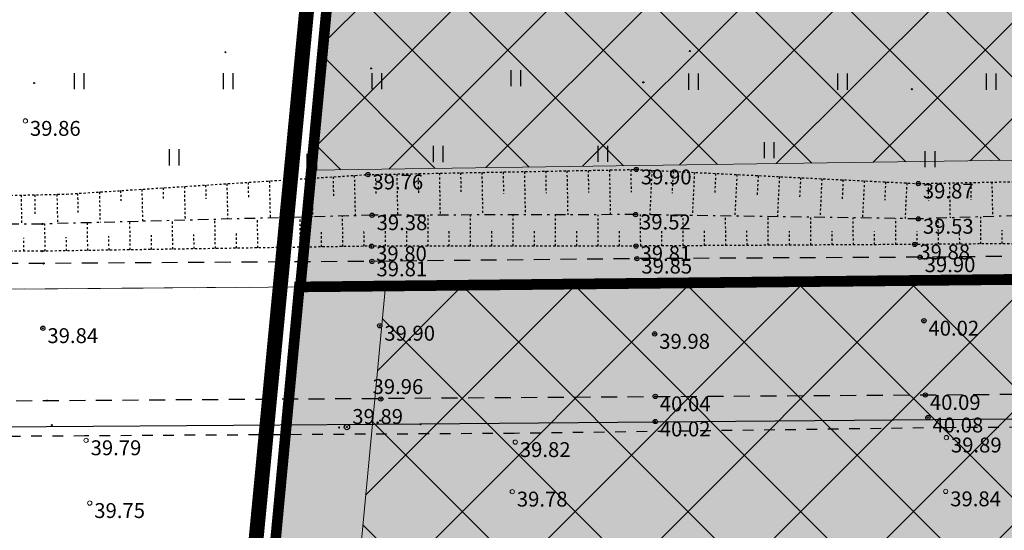
# Model space of a CAD drawing. Units: metres. Extents: x 543235 to 563717, y 6566032 to 6588992.
# Drawn here: x 549396 to 549442, y 6586100 to 6586124 of the extents above; entities that cross this region are included whole.
import ezdxf
from ezdxf.enums import TextEntityAlignment as Align

# ---------------------------------------------------------------- set-up
doc = ezdxf.new("R2010")
doc.units = ezdxf.units.M
doc.header["$MEASUREMENT"] = 0
for name, pattern in [('ASFBET', [2.5, 1.5, -1]), ('KATASTRIPIIR', [7, 4, -1, 1, -1]), ('KRAAVIPERV', [0.02001, 0.01, -1e-05, 0.01]), ('KRAAVIPOHI', [3.1, 1, -0.5, 0.1, -0.5, 1]), ('KRUUSKILL', [2, 1, -1]), ('NOLVAKRIIPS', [0.02001, 0.01, -1e-05, 0.01])]:
    doc.linetypes.add(name, pattern=pattern)
doc.layers.get('0').update_dxf_attribs({"color": 250})
for name, color, linetype in [('AED', 7, 'Continuous'), ('HALJASTUS', 252, 'Continuous'), ('KORGUS-EH2000', 7, 'Continuous'), ('MOOTMPUNKT', 7, 'Continuous'), ('PIIR', 253, 'Continuous'), ('TEE', 7, 'Continuous'), ('VEEKOGU', 5, 'Continuous')]:
    doc.layers.add(name, color=color, linetype=linetype)
for name, color, linetype, lineweight in [('Aed_kinnine ala', 170, 'Continuous', 30), ('Hoonestusala2', 250, 'Continuous', 9), ('Planeeringuala', 10, 'Continuous', 30), ('Teed', 252, 'Continuous', 30)]:
    doc.layers.add(name, color=color, linetype=linetype, lineweight=lineweight)
doc.layers.add('Muruala', color=7, linetype='Continuous', lineweight=30, true_color=0x7ca500, transparency=0.7)
doc.layers.add('Plan_krunt', color=7, linetype='Continuous', lineweight=9, true_color=0xf8200d)
doc.styles.add('ITALIC', font='italic.shx')
doc.linetypes.add('VO_AED', pattern='A,2.5,[135,mkm,S=0.6,R=0,X=0,Y=0],5,[135,mkm,S=0.6,R=180,X=0,Y=0],2.5', length=10)

# ---------------------------------------------------------------- blocks, each defined once
blk = doc.blocks.new('HEIN')
at = {"color": 0, "linetype": 'Continuous'}
for p, q in [((-0.4550559781346237, 0.7611157096907846), (-0.4550559781346237, -0.7611157096907846)), ((0.4550559781346237, 0.7611157096907846), (0.4550559781346237, -0.7611157096907846))]:
    blk.add_line(p, q, dxfattribs=at)
blk = doc.blocks.new('RING02')
at = {"color": 0, "linetype": 'Continuous', "lineweight": -3}
blk.add_circle((0, 0), 0.25, dxfattribs=at)

msp = doc.modelspace()

# ---------------------------------------------------------------- hatches: boundary and pattern name
at = {"layer": 'Hoonestusala2'}
h = msp.add_hatch(dxfattribs=at)
h.set_pattern_fill('ANSI37', color=256)
h.set_pattern_definition([(45, (0, 0), (-2.245064030267288, 2.245064030267288), []), (135, (0, 0), (-2.245064030267288, -2.245064030267288), [])])
h.paths.add_polyline_path([(549819.8007991179, 6586239.718333447), (549421.0196556314, 6586235.731685631), (549409.5697538436, 6586116.440115131), (549797.4903189212, 6586121.952722563), (549814.7131006361, 6586130.193911299), (549823.7575015135, 6586146.55008624)])
h = msp.add_hatch(dxfattribs=at)
h.set_pattern_fill('ANSI37', color=256, scale=30)
h.set_pattern_definition([(45, (0, 0), (-2.651650429449553, 2.651650429449553), []), (135, (0, 0), (-2.651650429449553, -2.651650429449553), [])])
h.paths.add_polyline_path([(549484.3416413568, 6586111.746716674), (549413.0514954594, 6586110.992482443), (549407.1603990941, 6586048.581856841), (549447.6979565687, 6586015.017395723), (549590.907201898, 6586017.73090263), (549582.3412468832, 6586024.917659901), (549532.1825067623, 6586067.395024897), (549525.0803937911, 6586073.108399463), (549524.7344004671, 6586075.011362741), (549524.1625894553, 6586077.009376801), (549524.7850601343, 6586078.831518244), (549522.7975077484, 6586080.472082391), (549513.4741040822, 6586088.023499974), (549504.1658844202, 6586095.62940004)])
at = {"layer": 'Muruala'}
h = msp.add_hatch(color=256, dxfattribs=at)
h.dxf.hatch_style = 1
h.paths.add_polyline_path([(549849.3900000006, 6586307.84), (549974.5, 6586317.68), (550029.6441999972, 6586355.599399999), (550070.8391503358, 6586381.424462534), (550070.450000003, 6586400.699999999), (550159.3999999985, 6586464.350000001), (550067.3800000027, 6586525.649999999), (549952.5799999982, 6586633.559999999), (549852.3100000024, 6586563.379999999), (549879.7162730932, 6586541.77323894), (549867.7199999988, 6586517.27), (549836.7400000021, 6586531.36), (549837.3800000027, 6586514.530000001), (549627.299999997, 6586616.510000002), (549573.6799999997, 6586602.75), (549573.9699999988, 6586549.420000003), (549662.2700000033, 6586513.260000002), (549660.950000003, 6586412.039999999), (549601.8299999982, 6586397.399999999), (549557.799999997, 6586322.710000001), (549429.4600000009, 6586321.73), (549421.8786000013, 6586244.483100001), (549407.7802758273, 6586097.541545424), (549433.0016645483, 6586097.835934128), (549483.5541554801, 6586097.889736578), (549607.9671503908, 6586097.77916494), (549723.549961621, 6586099.531669571), (549749.2207673604, 6586099.587944604), (549783.7434024725, 6586099.87239077), (549831.8853246438, 6586100.090572249), (549832.084527989, 6586047.635442145), (549861.700000003, 6586048.890000001), (549852.2431999967, 6586247.770300001)])
at = {"layer": 'Teed'}
h = msp.add_hatch(color=256, dxfattribs=at)
h.dxf.hatch_style = 1
h.paths.add_polyline_path([(549855.395, 6586505.746), (549857.623, 6586506.274), (549859.606, 6586506.669), (549862.821, 6586507.415), (549865.467, 6586508.158), (549868.006, 6586509.014), (549870.482, 6586509.98), (549872.909, 6586511.087), (549874.437, 6586511.844), (549876.55, 6586512.969), (549878.383, 6586514.127), (549880.657, 6586515.677), (549887.731, 6586520.965), (549895.342, 6586526.676), (549903.441, 6586532.743), (549911.656, 6586538.865), (549911.743, 6586538.777), (549918.734, 6586543.943), (549925.655, 6586549.054), (549926.246, 6586549.732), (549933.941, 6586555.593), (549942.107, 6586561.748), (549948.357, 6586566.537), (549959.33, 6586574.77), (549966.032, 6586577.923), (549970.334, 6586578.859), (549975.512, 6586579.068), (549979.171, 6586578.564), (549982.595, 6586577.618), (549985.83, 6586576.208), (549990.395, 6586573.427), (550000.54, 6586564.016), (550011.761, 6586553.376), (550024.072, 6586541.681), (550037.011, 6586529.595), (550037.807, 6586528.819), (550038.0217723914, 6586527.705251742), (550038.0163570857, 6586527.708671574), (550037.954, 6586525.64), (550037.239, 6586524.418), (550036.366, 6586523.293), (550040.612, 6586519.588), (550041.685, 6586518.665), (550045.731, 6586515.6), (550046.245, 6586516.313), (550047.198, 6586517.31), (550048.842, 6586517.986), (550050.072, 6586517.779), (550050.807, 6586517.713), (550051.524, 6586517.209), (550056.925, 6586512.953), (550069.266, 6586503.595), (550081.652, 6586494.948), (550096.439, 6586484.791), (550108.494, 6586476.448), (550115.756, 6586470.376), (550118.479, 6586467.211), (550120.371, 6586463.94), (550121.742, 6586460.855), (550122.726, 6586456.896), (550122.8167213668, 6586455.421175656), (550122.952, 6586453.222), (550122.812, 6586449.53), (550122.218, 6586446.016), (550121.038, 6586442.422), (550120.42, 6586441.014), (550118.987, 6586438.472), (550117.747, 6586436.44), (550117.1894308303, 6586435.73761253), (550128.5447288025, 6586443.988592523), (550128.712, 6586444.507), (550129.483, 6586448.959), (550129.673, 6586453.156), (550129.252, 6586457.7), (550128.842, 6586459.704), (550128.069, 6586462.505), (550127.086, 6586465.145), (550126.498, 6586466.574), (550124.786, 6586469.064), (550124.377, 6586468.853), (550120.808, 6586472.234), (550116.943, 6586475.446), (550113.034, 6586478.424), (550111.007, 6586479.851), (550102.687, 6586485.341), (550093.298, 6586491.624), (550084.033, 6586497.788), (550075.764, 6586503.311), (550071.558, 6586506.209), (550067.529, 6586509.082), (550063.507, 6586512.089), (550059.653, 6586515.114), (550055.628, 6586518.33), (550051.789, 6586521.537), (550048.02, 6586524.853), (550044.225, 6586528.249), (550036.298, 6586535.697), (550028.588, 6586542.901), (550020.661, 6586550.397), (550012.666, 6586557.889), (550004.796, 6586565.309), (549998.962, 6586570.779), (549995.307, 6586574.037), (549991.386, 6586576.993), (549987.156, 6586579.546), (549982.722, 6586581.687), (549978.213, 6586583.504), (549973.487, 6586584.897), (549971.239, 6586585.432), (549971.262, 6586585.61), (549966.508, 6586584.79), (549962.08, 6586583.473), (549958.037, 6586581.622), (549954.289, 6586579.157), (549951.4131479046, 6586577.039108923), (549944.379, 6586571.755), (549938.117, 6586567.05), (549930.109, 6586561.022), (549922.375, 6586555.131), (549914.71, 6586549.426), (549907.383, 6586543.966), (549899.453, 6586537.933), (549891.345, 6586531.934), (549883.805, 6586526.287), (549877.01, 6586521.135), (549874.945, 6586519.75), (549872.793, 6586518.45), (549870.608, 6586517.289), (549868.284, 6586516.189), (549866.119, 6586515.381), (549864.007, 6586514.745), (549861.904, 6586514.135), (549859.396, 6586513.46), (549857.055, 6586512.929), (549854.701, 6586512.538), (549852.238, 6586512.284), (549849.767, 6586512.203), (549845.827, 6586512.373), (549842.188, 6586512.669), (549840.544, 6586512.942), (549836.546, 6586514.009), (549834.522, 6586514.654), (549830.335, 6586516.344), (549826.266, 6586518.295), (549824.543, 6586519.165), (549822.229, 6586520.311), (549809.159, 6586526.684), (549796.001, 6586533.054), (549782.783, 6586539.499), (549769.856, 6586545.733), (549756.789, 6586552.053), (549743.55, 6586558.444), (549730.329, 6586564.917), (549717.156, 6586571.252), (549704.055, 6586577.618), (549691.037, 6586583.954), (549678.047, 6586590.292), (549664.656, 6586596.784), (549649.8, 6586603.958), (549636.875, 6586610.211), (549628.702, 6586614.231), (549626.48, 6586615.578), (549626.007, 6586615.917), (549623.7472295371, 6586617.485046323), (549616.4181114341, 6586615.272481048), (549617.815, 6586613.977), (549620.18, 6586611.893), (549625.309, 6586608.553), (549628.814, 6586606.784), (549629.574, 6586606.421), (549633.719, 6586604.459), (549646.663, 6586598.265), (549661.567, 6586590.967), (549674.987, 6586584.426), (549688.022, 6586578.093), (549701.067, 6586571.77), (549714.262, 6586565.326), (549727.298, 6586558.979), (549740.572, 6586552.576), (549753.919, 6586546.138), (549763.247, 6586541.154), (549779.83, 6586533.581), (549793.032, 6586527.14), (549806.273, 6586520.698), (549810.522, 6586518.216), (549819.079, 6586514.341), (549822.968, 6586512.03), (549826.736, 6586508.997), (549829.824, 6586505.321), (549830.083, 6586504.904), (549832.111, 6586501.007), (549833.594, 6586496.623), (549834.242, 6586492.251), (549834.476, 6586487.907), (549834.728, 6586483.048), (549835.548, 6586468.716), (549835.756, 6586465.206), (549836.167, 6586458.477), (549836.266, 6586454.453), (549837.155, 6586439.564), (549836.852, 6586429.804), (549835.71, 6586422.202), (549833.15, 6586413.614), (549830.163, 6586405.705), (549827.505, 6586399.285), (549826.954, 6586397.682), (549825.595, 6586393.382), (549824.513, 6586388.692), (549823.755, 6586384.379), (549823.254, 6586379.781), (549822.905, 6586375.011), (549822.846, 6586370.322), (549823.01, 6586365.438), (549823.588, 6586350.92), (549824.129, 6586336.792), (549824.175, 6586335.244), (549824.644, 6586321.234), (549825.186, 6586306.715), (549825.7, 6586292.605), (549826.177, 6586278.751), (549826.691, 6586264.688), (549827.246, 6586250.942), (549827.3739791202, 6586247.580344548), (549828.9108727627, 6586208.948361461), (549830.2408702929, 6586175.809204524), (549830.8452105968, 6586148.525907066), (549828.8263341495, 6586140.039000888), (549825.0720989282, 6586131.98727385), (549820.600251988, 6586126.169872154), (549813.8934989857, 6586120.689506051), (549807.5872655675, 6586117.353386251), (549800.0889692042, 6586115.473442802), (549753.1664551141, 6586114.519548388), (549637.2487621303, 6586113.602020343), (549609.2313828558, 6586113.579652743), (549519.6743450445, 6586113.010390912), (549513.4546361733, 6586113.945598838), (549507.9053542468, 6586116.081171991), (549472.7196579108, 6586115.735615409), (549472.4856540895, 6586112.654820993), (549409.2311478901, 6586112.221706711), (549408.5081354718, 6586104.660766454), (549609.1869560434, 6586106.274425305), (549637.1900916069, 6586106.369982123), (549753.2386910763, 6586107.381697542), (549799.5605953583, 6586107.815811558), (549827.5406696757, 6586108.044508846), (549830.1832171774, 6586108.598981848), (549834.2525097176, 6586110.764378467), (549835.7060464979, 6586112.797699738), (549838.0579544707, 6586116.811542574), (549838.9919349405, 6586121.739565925), (549838.494761604, 6586134.846522523), (549837.0856516361, 6586174.192650966), (549835.5232355101, 6586209.127143452), (549833.9388286511, 6586247.630488015), (549833.872, 6586250.924), (549833.341, 6586264.789), (549832.845, 6586278.707), (549833.624, 6586292.941), (549834.085, 6586295.159), (549834.553, 6586299.359), (549836.186, 6586304.377), (549838.112, 6586308.748), (549839.199, 6586310.256), (549841.689, 6586312.585), (549843.719, 6586314.088), (549848.054, 6586316.449), (549850.065, 6586317.126), (549858.208, 6586319.553), (549868.142, 6586320.327), (549878.202, 6586321.102), (549888.297, 6586321.898), (549898.299, 6586322.665), (549908.895, 6586323.48), (549919.071, 6586324.325), (549929.473, 6586325.166), (549939.942, 6586326.005), (549950.1, 6586326.756), (549958.886, 6586327.388), (549961.415, 6586327.636), (549964.218, 6586328.061), (549966.666, 6586328.508), (549968.816, 6586329.15), (549970.908, 6586329.922), (549972.974, 6586330.871), (549974.759, 6586331.818), (549976.524, 6586332.895), (549978.368, 6586334.174), (549980.579, 6586335.8), (549988.005, 6586341.288), (549995.503, 6586346.735), (550003.349, 6586352.51), (550011.388, 6586358.372), (550019.577, 6586364.374), (550027.604, 6586370.283), (550035.642, 6586376.2), (550043.531, 6586381.977), (550051.398, 6586387.705), (550058.978, 6586393.315), (550066.935, 6586399.127), (550070.4307418577, 6586401.709127306), (550070.4333000034, 6586401.763700001), (550105.3795487463, 6586427.156322894), (550102.553, 6586425.914), (550097.53, 6586423.93), (550093.862, 6586422.489), (550089.468, 6586420.668), (550085.446, 6586418.881), (550081.736, 6586417.119), (550078.286, 6586415.258), (550075.183, 6586413.37), (550072.749, 6586411.626), (550069.753, 6586409.412), (550063.15, 6586404.55), (550055.328, 6586398.804), (550047.521, 6586393.033), (550039.787, 6586387.369), (550031.91, 6586381.591), (550023.959, 6586375.8), (550015.722, 6586369.754), (550007.762, 6586363.864), (549999.437, 6586357.847), (549991.908, 6586352.245), (549984.062, 6586346.478), (549977.039, 6586341.333), (549971.876, 6586337.804), (549970.266, 6586336.863), (549968.439, 6586336.08), (549966.541, 6586335.356), (549964.579, 6586334.851), (549962.623, 6586334.532), (549960.484, 6586334.195), (549957.673, 6586333.927), (549949.854, 6586333.293), (549939.606, 6586332.5), (549929.112, 6586331.71), (549919.039, 6586330.893), (549908.631, 6586330.076), (549898.337, 6586329.29), (549887.945, 6586328.505), (549878.127, 6586327.745), (549867.87, 6586326.874), (549858.002, 6586326.156), (549851.12, 6586325.634), (549843.527, 6586325.379), (549841.383, 6586325.746), (549839.367, 6586326.432), (549837.799, 6586327.313), (549835.822, 6586328.764), (549834.193, 6586330.36), (549832.244, 6586333.145), (549831.1, 6586336.164), (549830.761, 6586338.286), (549830.533, 6586341.679), (549830.042, 6586354.11), (549829.438, 6586373.485), (549829.944, 6586380.889), (549831.071, 6586387.508), (549832.814, 6586394.214), (549833.764, 6586396.934), (549836.206, 6586403.057), (549839.452, 6586411.532), (549841.925, 6586420.24), (549843.38, 6586429.59), (549843.669, 6586439.155), (549843.622, 6586440.198), (549842.854, 6586454.432), (549842.089, 6586468.822), (549841.9373799424, 6586471.839197493), (549841.361, 6586483.309), (549841.444, 6586487.702), (549842.229, 6586492.822), (549843.637, 6586496.586), (549846.406, 6586500.116), (549847.187, 6586500.966), (549848.313, 6586502.032), (549850.303, 6586503.53), (549851.9, 6586504.506), (549853.495, 6586505.189)])
h = msp.add_hatch(color=256, dxfattribs=at)
h.dxf.hatch_style = 1
h.paths.add_polyline_path([(549843.2299870081, 6586247.701455506), (549841.254, 6586292.994333333), (549841.712, 6586299.196), (549843.525, 6586303.52), (549847.226, 6586307.35), (549849.533, 6586308.332), (549851.168, 6586309.524), (549853.687, 6586309.797), (549957.416, 6586317.843), (549962.747, 6586318.324), (549970.272, 6586319.946), (549976.668, 6586322.311), (549983.616, 6586326.112), (549999.619, 6586338.142), (550015.337, 6586350.541), (550030.341, 6586361.435), (550045.991, 6586372.982), (550061.961, 6586384.842), (550069.9057692888, 6586390.509933887), (550070.3392089199, 6586399.756463232), (550070.330908895, 6586399.76999824), (550068.966, 6586398.933), (550057.539, 6586390.575), (550045.77, 6586381.943), (550034.162, 6586373.455), (550022.451, 6586364.877), (550014.924, 6586359.359), (550003.686, 6586351.14), (549992.072, 6586342.603), (549980.53, 6586334.163), (549976.552, 6586331.441), (549971.719, 6586328.944), (549967.559, 6586327.492), (549962.658, 6586326.55), (549957.508, 6586326.035), (549943.169, 6586324.927), (549929.323, 6586323.818), (549915.079, 6586322.71), (549900.554, 6586321.554), (549886.304, 6586320.401), (549872.305, 6586319.314), (549857.813, 6586318.149), (549850.1325247089, 6586317.146125564), (549850.065, 6586317.126), (549848.054, 6586316.449), (549843.719, 6586314.088), (549841.689, 6586312.585), (549839.199, 6586310.256), (549838.112, 6586308.748), (549836.186, 6586304.377), (549834.553, 6586299.359), (549834.085, 6586295.159), (549833.624, 6586292.941), (549833.665, 6586291.743), (549834.092, 6586279.138), (549834.651, 6586264.605), (549835.173, 6586250.689), (549835.2942015703, 6586247.64084059), (549840.1263447702, 6586121.76923723), (549839.1523462557, 6586116.417903262), (549836.7787335806, 6586111.918059667), (549834.9436688307, 6586110.066418078), (549830.3175150227, 6586107.785835932), (549827.713289886, 6586107.291618504), (549510.272, 6586104.970865975), (549408.3930256639, 6586104.012264456), (549407.8272248385, 6586097.540107821), (549450, 6586097.999822441), (549509.951361572, 6586097.647531433), (549512.5827175867, 6586096.635207373), (549513.2202932159, 6586093.767437709), (549558.8720648151, 6586094.114820219), (549558.9273439788, 6586095.54299903), (549559.7450008097, 6586096.526564749), (549658.0394929559, 6586098.816580848), (549832.7640419321, 6586100.280060904), (549838.306202003, 6586097.132620172), (549841.0671079593, 6586094.498873416), (549842.3277830848, 6586091.337567916), (549841.9481832172, 6586084.517902915), (549841.4106089231, 6586047.924705811), (549849.3738943419, 6586048.30356948), (549848.8441740925, 6586085.213580895), (549848.9547324197, 6586089.217228976), (549849.3325298936, 6586090.387343515), (549851.778039395, 6586090.588804067), (549850.0213150549, 6586122.088470039)])
h.paths.add_polyline_path([(550093.816, 6586413.294), (550093.464, 6586413.266), (550092.171, 6586412.713), (550091.995, 6586413.268), (550105.565, 6586418.718), (550113.458, 6586422.213), (550120.704, 6586426.435), (550125.63, 6586430.54), (550130.392, 6586437.342), (550132.225, 6586441.91), (550133.2453534331, 6586447.404157653), (550128.5447288025, 6586443.988592523), (550127.331, 6586440.227), (550125.512, 6586436.296), (550123.935, 6586433.708), (550122.488, 6586431.73), (550120.797, 6586429.695), (550118.964, 6586427.923), (550116.762, 6586426.116), (550114.645, 6586424.603), (550112.495, 6586423.35), (550110.083, 6586422.137), (550107.344, 6586420.889), (550103.661, 6586419.339), (550099.99, 6586417.871), (550096.221, 6586416.297), (550091.887, 6586414.482), (550088.073, 6586412.894), (550085.8146757984, 6586411.848709068), (550085.628, 6586410.257), (550081.484, 6586407.927), (550070.962, 6586400.157), (550070.3401078141, 6586399.77563926), (550069.9047394154, 6586390.487963689), (550074.534, 6586393.531), (550083.137, 6586399.646), (550085.475, 6586401.151), (550087.57, 6586402.113), (550089.125, 6586402.222), (550090.754, 6586401.759), (550091.836, 6586401.027), (550093.816, 6586398.219), (550098.816, 6586405.859)])
h.paths.add_polyline_path([(550127.165, 6586425.609), (550131.069, 6586428.663), (550134.292, 6586431.254), (550137.034, 6586434.721), (550139.0005616513, 6586436.050767616), (550140.962920793, 6586439.527254662), (550140.962920793, 6586441.934008153), (550140.6195018614, 6586452.762357085), (550133.2453534331, 6586447.404157653), (550132.225, 6586441.91), (550130.392, 6586437.342), (550125.63, 6586430.54), (550120.704, 6586426.435), (550113.458, 6586422.213), (550105.565, 6586418.718), (550091.995, 6586413.268), (550092.171, 6586412.713), (550093.464, 6586413.266), (550093.816, 6586413.294), (550098.816, 6586405.859), (550103.642, 6586409.413), (550110.176, 6586411.905), (550114.271, 6586414.848)])

# ---------------------------------------------------------------- linework, layer by layer
at = {"layer": 'AED', "color": 9, "linetype": 'VO_AED', "lineweight": 0, "ltscale": 0.5, "true_color": 0xc7c8ca}
msp.add_lwpolyline([(549517.247, 6586105.268), (549510.272, 6586105.245), (549485.129, 6586105.058), (549449.912, 6586104.802), (549414.701, 6586104.495), (549379.511, 6586104.248), (549344.294, 6586104.01), (549309.082, 6586103.73), (549273.871, 6586103.516)], dxfattribs=at)
at = {"layer": 'Aed_kinnine ala', "ltscale": 0.5}
msp.add_lwpolyline([(549523.356, 6586105.282), (549516.88122706, 6586105.266793868), (549510.272, 6586105.245), (549485.129, 6586105.058), (549449.912, 6586104.802), (549414.701, 6586104.495), (549379.511, 6586104.248), (549344.294, 6586104.01), (549309.082, 6586103.73), (549273.871, 6586103.516)], dxfattribs=at)
at = {"layer": 'Hoonestusala2', "flags": 128}
msp.add_lwpolyline([(549819.8007991179, 6586239.718333447), (549421.0196556314, 6586235.731685631), (549409.5697538436, 6586116.440115131), (549797.4903189212, 6586121.952722563), (549814.7131006361, 6586130.193911299), (549823.7575015135, 6586146.55008624), (549819.8007991179, 6586239.718333447)], dxfattribs=at)
at = {"layer": 'Hoonestusala2'}
for points in [[(549484.3416413568, 6586111.746716674), (549413.0514954594, 6586110.992482443), (549407.1603990941, 6586048.581856841), (549447.6979565687, 6586015.017395723), (549590.907201898, 6586017.73090263), (549582.3412468832, 6586024.917659901), (549532.1825067623, 6586067.395024897), (549525.0803937911, 6586073.108399463), (549524.7344004671, 6586075.011362741), (549524.1625894553, 6586077.009376801), (549524.7850601343, 6586078.831518244), (549522.7975077484, 6586080.472082391), (549513.4741040822, 6586088.023499974), (549504.1658844202, 6586095.62940004), (549484.3416413568, 6586111.746716674)], [(549409.0044857026, 6586110.949526604), (549402.9799999967, 6586046.850000001), (549446.2899999991, 6586010.989999999), (549595.6091149019, 6586013.819275782)]]:
    msp.add_lwpolyline(points, dxfattribs=at)
at = {"layer": 'KORGUS-EH2000', "color": 9, "linetype": 'Continuous', "lineweight": 0, "ltscale": 0.5, "true_color": 0xc7c8ca}
for centre in [(549396.123, 6586118.754), (549398.976, 6586103.738, 39.79), (549419.158, 6586103.653, 39.821), (549439.429, 6586103.868, 39.888), (549419.017, 6586101.325, 39.776), (549439.395, 6586101.338, 39.842), (549399.148, 6586100.787, 39.754)]:
    msp.add_circle(centre, 0.1, dxfattribs=at)
at = {"layer": 'KORGUS-EH2000', "color": 9, "linetype": 'Continuous', "ltscale": 0.5, "true_color": 0xc7c8ca}
for centre in [(549424.849, 6586116.471), (549412.229, 6586116.233), (549438.109, 6586115.809), (549412.424, 6586114.32), (549424.812, 6586114.351), (549438.111, 6586114.151), (549412.399, 6586112.866), (549424.834, 6586112.872), (549437.943, 6586112.946), (549424.874, 6586112.279), (549438.194, 6586112.345), (549412.417, 6586112.15), (549412.785, 6586109.124), (549438.371, 6586109.359), (549396.945, 6586109.009), (549425.714, 6586108.743), (549425.74, 6586105.802), (549438.439, 6586105.87), (549412.835, 6586105.683), (549425.74, 6586104.623), (549438.562, 6586104.809)]:
    msp.add_circle(centre, 0.1, dxfattribs=at)
at = {"layer": 'MOOTMPUNKT', "color": 9, "linetype": 'Continuous', "lineweight": 0, "true_color": 0xc7c8ca}
for centre in [(549405.53, 6586121.983), (549427.366, 6586122.04), (549410.875, 6586104.341), (549410.875, 6586104.341), (549411.241, 6586104.361), (549411.241, 6586104.361)]:
    msp.add_circle(centre, 0.025, dxfattribs=at)
at = {"layer": 'MOOTMPUNKT', "color": 9, "linetype": 'Continuous', "ltscale": 0.5, "true_color": 0xc7c8ca}
for centre in [(549412.38, 6586121.224), (549396.531, 6586120.531), (549425.18, 6586120.569), (549437.8, 6586120.246), (549412.229, 6586116.233), (549424.849, 6586116.471), (549438.109, 6586115.809), (549412.424, 6586114.32), (549424.812, 6586114.351), (549396.918, 6586113.908), (549438.111, 6586114.151), (549412.399, 6586112.866), (549424.834, 6586112.872), (549437.943, 6586112.946), (549396.916, 6586112.63), (549438.194, 6586112.345), (549396.971, 6586112.052), (549412.417, 6586112.15), (549424.874, 6586112.279), (549412.785, 6586109.124), (549438.371, 6586109.359), (549396.945, 6586109.009), (549425.714, 6586108.743), (549438.439, 6586105.87), (549397.14, 6586105.606), (549412.835, 6586105.683), (549425.74, 6586105.802), (549412.803, 6586104.667), (549425.74, 6586104.623), (549438.562, 6586104.809), (549397.372, 6586104.457)]:
    msp.add_circle(centre, 0.025, dxfattribs=at)
at = {"layer": 'MOOTMPUNKT', "color": 9, "true_color": 0xc7c8ca}
msp.add_circle((549414.701, 6586104.495), 0.025, dxfattribs=at)
at = {"layer": 'MOOTMPUNKT', "color": 9, "linetype": 'Continuous', "lineweight": 30, "true_color": 0xc7c8ca}
msp.add_circle((549411.241, 6586104.361), 0.025, dxfattribs=at)
at = {"layer": 'PIIR', "color": 240, "linetype": 'KATASTRIPIIR', "lineweight": 0, "flags": 128}
for points in [[(549416.6000000015, 6586190.699999999), (549429.4600000009, 6586321.73), (549557.799999997, 6586322.710000001), (549843.2400000021, 6586413.36), (549849.3900000006, 6586307.84), (549855.3500000015, 6586182.36), (549861.700000003, 6586048.890000001), (549817.1400000006, 6586046.77), (549796.6899999976, 6586038.11), (549627.9099999964, 6586030.920000003), (549448.6400000006, 6586009.059999999), (549446.2899999991, 6586010.989999999), (549402.9799999967, 6586046.850000001), (549409.049999997, 6586110.949999999), (549416.6000000015, 6586190.699999999)], [(548216.8100000024, 6586106.280000001), (548216.5900000036, 6586127.5), (548368, 6586136.059999999), (548474.2899999991, 6586141.059999999), (548557.0600000024, 6586145.050000002), (548768.2299999967, 6586157.36), (548987.6899999976, 6586168.420000003), (549278.8800000027, 6586183.870000001), (549416.6000000015, 6586190.699999999), (549409.049999997, 6586110.949999999), (549204.6400000006, 6586109.449999999), (549029.1700000018, 6586108.16), (548794.9900000021, 6586106.449999999), (548621.3200000003, 6586105.199999999), (548493.8900000006, 6586104.260000002), (548273.4399999976, 6586102.649999999), (548216.8599999994, 6586102.239999999), (548216.8100000024, 6586106.280000001)], [(549204.6300000027, 6586006.469999999), (549204.6400000006, 6586109.449999999), (549409.049999997, 6586110.949999999), (549402.9799999967, 6586046.850000001), (549398.6700000018, 6586010.11), (549204.6300000027, 6586006.469999999)]]:
    msp.add_lwpolyline(points, dxfattribs=at)
at = {"layer": 'Plan_krunt', "const_width": 0.5, "flags": 128}
msp.add_lwpolyline([(549843.2400000021, 6586413.36), (549557.799999997, 6586322.710000001), (549429.4599999931, 6586321.72999992), (549416.6000000015, 6586190.699999999), (549409.049999997, 6586110.949999999), (549858.5202207484, 6586115.624797108), (549849.3900000006, 6586307.84), (549843.2400000021, 6586413.36)], dxfattribs=at)
at = {"layer": 'Plan_krunt', "const_width": 0.5}
msp.add_lwpolyline([(549409.0045, 6586110.949666112), (549402.9799999967, 6586046.850000001), (549446.2698774455, 6586011.006526181), (549608.1558223343, 6586014.055588401), (549607.9327272384, 6586113.054512084), (549409.0044857026, 6586110.949526604)], dxfattribs=at)
at = {"layer": 'Planeeringuala', "linetype": 'KATASTRIPIIR', "const_width": 0.7}
msp.add_lwpolyline([(549756.053906073, 6585974.817642259), (549492.6636958881, 6585969.866387381), (549443.7976131527, 6586010.484338559), (549401.9340871973, 6586046.417568027), (549420.8832597638, 6586244.579533243), (549428.5526632317, 6586322.72310076), (549557.2261123925, 6586323.705646968), (549601.1818703936, 6586398.269707038), (549659.9601532153, 6586412.825086952)], dxfattribs=at)
at = {"layer": 'TEE', "color": 9, "linetype": 'ASFBET', "ltscale": 0.5, "true_color": 0xc7c8ca, "flags": 128}
for points in [[(549827.505, 6586399.285), (549826.954, 6586397.682), (549825.595, 6586393.382), (549824.513, 6586388.692), (549823.755, 6586384.379), (549823.254, 6586379.781), (549822.905, 6586375.011), (549822.846, 6586370.322), (549823.01, 6586365.438), (549823.588, 6586350.92), (549824.129, 6586336.792), (549824.175, 6586335.244), (549824.644, 6586321.234), (549825.186, 6586306.715), (549825.7, 6586292.605), (549826.177, 6586278.751), (549826.691, 6586264.688), (549827.246, 6586250.942), (549827.749, 6586236.875), (549828.283, 6586223.055), (549828.786, 6586208.954), (549829.298, 6586195.166), (549829.785, 6586181.107), (549830.276, 6586167.488), (549830.864, 6586153.256), (549830.663, 6586148.508), (549829.862, 6586143.645), (549828.817, 6586140.095), (549826.957, 6586135.389), (549825.221, 6586132.093), (549822.279, 6586128.133), (549819.57, 6586125.277), (549815.753, 6586121.995), (549812.548, 6586119.977), (549807.679, 6586117.659), (549803.626, 6586116.409), (549798.403, 6586115.232), (549794.293, 6586115.011), (549781.744, 6586114.848), (549767.599, 6586114.819), (549753.243, 6586114.693), (549738.796, 6586114.565), (549724.236, 6586114.468), (549710.33, 6586114.352), (549696.101, 6586114.253), (549682.104, 6586114.175), (549667.768, 6586114.078), (549653.443, 6586114.018), (549638.943, 6586113.858), (549624.413, 6586113.765), (549609.884, 6586113.654), (549595.513, 6586113.52), (549581.097, 6586113.411), (549566.763, 6586113.384), (549552.337, 6586113.257), (549537.938, 6586113.16), (549523.516, 6586112.971), (549519.632, 6586113.128), (549515.078, 6586113.826), (549511.933, 6586114.655), (549508.034, 6586116.706), (549504.883, 6586119.693), (549502.543, 6586122.739), (549496.289, 6586131.629), (549493.387, 6586135.671), (549490.161, 6586140.077), (549489.916, 6586140.561), (549488.454, 6586140.028), (549486.899, 6586138.713), (549489.708, 6586134.489), (549490.147, 6586133.566), (549491.253, 6586130.143), (549491.354, 6586126.067), (549490.452, 6586122.507), (549488.379, 6586118.772), (549486.315, 6586116.341), (549483.83, 6586114.757), (549481.91, 6586113.795), (549480.833, 6586113.407), (549479.631, 6586113.04), (549478.371, 6586112.848), (549477.009, 6586112.759), (549470.52, 6586112.666), (549461.652, 6586112.617), (549450.24, 6586112.456), (549438.194, 6586112.345), (549424.874, 6586112.279), (549412.417, 6586112.15), (549396.971, 6586112.052), (549384.781, 6586111.999692782), (549378.1931936555, 6586111.925471391), (549366.515, 6586111.842), (549352.297, 6586111.761), (549337.662, 6586111.62), (549319.449, 6586111.489), (549308.115, 6586111.394), (549297.107, 6586111.416), (549296.949, 6586120.314), (549296.83, 6586130.591), (549296.807, 6586141.41), (549287.778, 6586141.399), (549279.915, 6586141.35), (549271.891, 6586141.308)], [(549308.195, 6586105.057), (549319.672, 6586105.034), (549339.46, 6586105.223), (549358.113, 6586105.333), (549379.807, 6586105.48), (549384.8, 6586105.513), (549397.741, 6586105.615), (549418.081, 6586105.748), (549438.368, 6586105.875), (549442.272, 6586105.904), (549461.649, 6586106.028), (549482.589, 6586106.175), (549496.512, 6586106.277), (549511.701, 6586106.37), (549515.556, 6586106.444), (549523.575, 6586106.516), (549537.749, 6586106.606), (549542.051, 6586106.606), (549566.555, 6586106.861), (549580.973, 6586106.924), (549595.393, 6586107.011), (549609.698, 6586107.131), (549624.334, 6586107.249), (549638.766, 6586107.305), (549653.298, 6586107.445), (549667.726, 6586107.561), (549681.85, 6586107.688), (549695.927, 6586107.77), (549710.146, 6586107.856), (549724.159, 6586107.961), (549738.634, 6586108.079), (549753.074, 6586108.164), (549767.392, 6586108.244), (549781.658, 6586108.33), (549794.439, 6586108.484), (549798.766, 6586108.717), (549804.85, 6586109.774), (549809.849, 6586111.328), (549815.459, 6586114.013), (549819.529, 6586116.676), (549823.922, 6586120.277), (549827.356, 6586123.967), (549830.459, 6586128.263), (549832.978, 6586132.712), (549835.039, 6586137.607), (549836.29, 6586142.316), (549837.17, 6586147.642), (549837.382, 6586153.277), (549836.845, 6586167.437), (549836.421, 6586181.284), (549835.896, 6586195.146), (549835.401, 6586209.101), (549834.844, 6586223.123), (549834.376, 6586237.033), (549833.872, 6586250.924), (549833.341, 6586264.789), (549832.845, 6586278.707), (549832.371, 6586292.698), (549832.108, 6586299.307), (549832.091, 6586301.603), (549832.225, 6586304.234), (549832.566, 6586306.639)]]:
    msp.add_lwpolyline(points, dxfattribs=at)
at = {"layer": 'TEE', "color": 9, "linetype": 'KRUUSKILL', "ltscale": 0.5, "true_color": 0xc7c8ca}
msp.add_lwpolyline([(549659.327, 6586105.829), (549638.948, 6586105.587), (549618.552, 6586105.66), (549598.657, 6586105.529), (549578.876, 6586105.282), (549559.008, 6586105.052), (549538.823, 6586104.984), (549519.605, 6586104.363), (549498.749, 6586104.735), (549479.3, 6586104.608), (549458.889, 6586104.439), (549439.355, 6586104.332), (549419.109, 6586104.065), (549398.9, 6586103.946), (549379.243, 6586103.795), (549359.131, 6586103.55), (549339.204, 6586103.521), (549319.297, 6586103.365), (549299.058, 6586103.15)], dxfattribs=at)
at = {"layer": 'VEEKOGU', "color": 9, "linetype": 'NOLVAKRIIPS', "ltscale": 0.5, "true_color": 0xc7c8ca}
for p, q in [((549409.5898577299, 6586116.061627125), (549409.6299534839, 6586114.245761178)), ((549410.5886693671, 6586116.126485024), (549410.6083643459, 6586115.23453419)), ((549411.5874810045, 6586116.191342922), (549411.6292679987, 6586114.298883685)), ((549412.5866541442, 6586116.239744983), (549412.6047516431, 6586115.280121293)), ((549413.5864763615, 6586116.258600584), (549413.6229797574, 6586114.323000353)), ((549414.5862985789, 6586116.277456186), (549414.6047044755, 6586115.301479643)), ((549415.5861207963, 6586116.296311786), (549415.6232409874, 6586114.328005849)), ((549416.5859430135, 6586116.315167388), (549416.604657308, 6586115.322837993)), ((549417.5857652309, 6586116.334022989), (549417.6235022176, 6586114.333011346)), ((549418.5855874483, 6586116.35287859), (549418.6046101403, 6586115.344196343)), ((549419.5854096656, 6586116.371734192), (549419.6237634475, 6586114.338016843)), ((549420.585231883, 6586116.390589793), (549420.6045629728, 6586115.365554692)), ((549421.5850541004, 6586116.409445394), (549421.6240246778, 6586114.34302234)), ((549422.5848763176, 6586116.428300995), (549422.6045158051, 6586115.386913043)), ((549423.584698535, 6586116.447156597), (549423.6242859077, 6586114.348027837)), ((549424.5845207524, 6586116.466012198), (549424.6044686376, 6586115.408271392)), ((549425.583558863, 6586116.434327453), (549425.4790487824, 6586114.340968437)), ((549426.5823149558, 6586116.38446497), (549426.5309290107, 6586115.355193624)), ((549427.5810710485, 6586116.334602486), (549427.4800373492, 6586114.310876121)), ((549428.5798271412, 6586116.284740003), (549428.5301793868, 6586115.290284982)), ((549429.5785832339, 6586116.234877519), (549429.4810259157, 6586114.280783804)), ((549430.5773393266, 6586116.185015035), (549430.5294297629, 6586115.225376341)), ((549431.5760954194, 6586116.135152551), (549431.4820144825, 6586114.250691488)), ((549432.5748515121, 6586116.085290068), (549432.5286801389, 6586115.160467699)), ((549402.5981762686, 6586115.607621836), (549402.610710082, 6586115.039987542)), ((549403.596987906, 6586115.672479734), (549403.632009939, 6586114.086393661)), ((549404.5957995433, 6586115.737337633), (549404.6101236481, 6586115.088624204)), ((549405.5946111806, 6586115.802195531), (549405.631324454, 6586114.139516166)), ((549406.593422818, 6586115.86705343), (549406.609537214, 6586115.137260866)), ((549407.5922344552, 6586115.931911328), (549407.6306389689, 6586114.192638672)), ((549408.5910460924, 6586115.996769227), (549408.6089507799, 6586115.185897527)), ((549433.5736076047, 6586116.035427584), (549433.483003049, 6586114.220599172)), ((549434.5723636975, 6586115.985565101), (549434.5279305149, 6586115.095559057)), ((549435.5711197902, 6586115.935702617), (549435.4839916157, 6586114.190506856)), ((549436.5698758828, 6586115.885840134), (549436.5271808909, 6586115.030650415)), ((549437.5686319756, 6586115.83597765), (549437.4849801823, 6586114.160414539)), ((549438.5678680837, 6586115.818133373), (549438.58430743, 6586114.992207196)), ((549439.5676700553, 6586115.838033566), (549439.6003240601, 6586114.197469709)), ((549440.5674720268, 6586115.85793376), (549440.5836866852, 6586115.04329608)), ((549441.5672739984, 6586115.877833953), (549441.5994786273, 6586114.259847091)), ((549395.9177880336, 6586115.269297935), (549395.9482610122, 6586113.889230505)), ((549396.5695063758, 6586115.279560819), (549396.5626898181, 6586114.285179387)), ((549397.6035934153, 6586115.307093572), (549397.634066394, 6586113.927026141)), ((549398.5762999776, 6586115.346461037), (549398.598140679, 6586114.357334213)), ((549399.6017413568, 6586115.41304814), (549399.633380909, 6586113.980148648)), ((549400.600552994, 6586115.477906039), (549400.6112965161, 6586114.99135088)), ((549401.5993646313, 6586115.542763937), (549401.632695424, 6586114.033271153)), ((549409.0557874745, 6586112.815041003), (549409.0342209591, 6586114.22993235)), ((549411.0555551804, 6586112.845522511), (549411.0336435152, 6586114.283057728)), ((549413.0553990487, 6586112.866316719), (549413.0546968719, 6586114.32157827)), ((549415.0553988159, 6586112.867281737), (549415.0546946898, 6586114.326583108)), ((549417.0553985832, 6586112.868246755), (549417.0546925078, 6586114.331587946)), ((549419.0553983503, 6586112.869211772), (549419.0546903257, 6586114.336592784)), ((549421.0553981175, 6586112.870176791), (549421.0546881438, 6586114.341597621)), ((549423.0553978847, 6586112.871141809), (549423.0546859616, 6586114.346602459)), ((549425.0553941502, 6586112.873249765), (549425.0470722405, 6586114.347464813)), ((549427.0553622852, 6586112.884539539), (549427.0472739097, 6586114.317384331)), ((549429.0553304203, 6586112.895829313), (549429.047475579, 6586114.287303848)), ((549431.0552985552, 6586112.907119086), (549431.0476772479, 6586114.257223366)), ((549433.0552666902, 6586112.91840886), (549433.0478789172, 6586114.227142883)), ((549441.0550932217, 6586112.970392631), (549441.045122033, 6586114.242550123)), ((549397.0571812389, 6586112.632151959), (549397.0376856218, 6586113.911180089)), ((549399.0569489448, 6586112.662633466), (549399.037108178, 6586113.964305466)), ((549401.0567166507, 6586112.693114974), (549401.0365307342, 6586114.017430843)), ((549403.0564843566, 6586112.723596481), (549403.0359532903, 6586114.070556221)), ((549405.0562520627, 6586112.754077988), (549405.0353758467, 6586114.123681597)), ((549407.0560197686, 6586112.784559496), (549407.0347984028, 6586114.176806973)), ((549435.0552348252, 6586112.929698633), (549435.0480805862, 6586114.197062401)), ((549437.0552029603, 6586112.940988407), (549437.0482822554, 6586114.166981919)), ((549439.0551546534, 6586112.954717085), (549439.0455496166, 6586114.180159705)), ((549398.0570650918, 6586112.647392712), (549398.0472309958, 6586113.292567745)), ((549400.0568327978, 6586112.67787422), (549400.046826127, 6586113.334371187)), ((549402.0566005037, 6586112.708355727), (549402.046421258, 6586113.376174629)), ((549404.0563682097, 6586112.738837235), (549404.0460163892, 6586113.417978071)), ((549406.0561359156, 6586112.769318742), (549406.0456115201, 6586113.459781513)), ((549408.0559036215, 6586112.799800249), (549408.0452066512, 6586113.501584955)), ((549410.0556713275, 6586112.830281757), (549410.0448017824, 6586113.543388398)), ((549412.0554390334, 6586112.860763264), (549412.0443969134, 6586113.58519184)), ((549414.0553989323, 6586112.866799228), (549414.0550473566, 6586113.595439958)), ((549416.0553986996, 6586112.867764246), (549416.0550461493, 6586113.598424886)), ((549418.0553984668, 6586112.868729264), (549418.0550449418, 6586113.601409813)), ((549420.0553982339, 6586112.869694282), (549420.0550437344, 6586113.604394742)), ((549422.0553980011, 6586112.8706593), (549422.0550425269, 6586113.60737967)), ((549424.0553977683, 6586112.871624318), (549424.0550413195, 6586113.610364597)), ((549426.0553782177, 6586112.878894652), (549426.0512756464, 6586113.605659612)), ((549428.0553463527, 6586112.890184426), (549428.0513605486, 6586113.596264257)), ((549430.0553144878, 6586112.901474199), (549430.0514454506, 6586113.586868903)), ((549432.0552826227, 6586112.912763973), (549432.0515303527, 6586113.577473549)), ((549434.0552507577, 6586112.924053746), (549434.0516152547, 6586113.568078194)), ((549436.0552188928, 6586112.93534352), (549436.0517001568, 6586113.55868284)), ((549438.0551853692, 6586112.946879311), (549438.0504625654, 6586113.54943037)), ((549440.0551239375, 6586112.962554858), (549440.0502298812, 6586113.586954886)), ((549442.0550625059, 6586112.978230406), (549442.0499853736, 6586113.625987869)), ((549396.0572476998, 6586112.620727296), (549396.0503270526, 6586113.26165383))]:
    msp.add_line(p, q, dxfattribs=at)
at = {"layer": 'VEEKOGU', "color": 9, "linetype": 'KRAAVIPERV', "ltscale": 0.5, "true_color": 0xc7c8ca}
msp.add_lwpolyline([(549392.441, 6586115.187), (549398.061, 6586115.313), (549412.229, 6586116.233), (549424.849, 6586116.471), (549438.109, 6586115.809), (549450.418, 6586116.054), (549461.067, 6586115.73), (549467.617, 6586116.004), (549470.639, 6586115.887), (549472.416, 6586114.714), (549472.28, 6586113.175), (549470.536, 6586113.355), (549461.54, 6586113.058), (549450.191, 6586113.042), (549437.943, 6586112.946), (549424.834, 6586112.872), (549412.399, 6586112.866), (549396.916, 6586112.63), (549391.296, 6586112.655)], dxfattribs=at)
at = {"layer": 'VEEKOGU', "color": 9, "linetype": 'KRAAVIPOHI', "ltscale": 0.5, "true_color": 0xc7c8ca}
msp.add_lwpolyline([(549471.664, 6586114.596), (549467.475, 6586114.534), (549461.289, 6586114.601), (549450.45, 6586114.536), (549438.111, 6586114.151), (549424.812, 6586114.351), (549412.424, 6586114.32), (549396.918, 6586113.908), (549393.0434322526, 6586113.883990285)], dxfattribs=at)

# ---------------------------------------------------------------- block references
at = {"layer": 'HALJASTUS', "color": 9, "true_color": 0xc7c8ca, "xscale": 0.5, "yscale": 0.5, "zscale": 0.5}
for p in [(549398.646960854, 6586120.62091344), (549405.646960854, 6586120.62091344), (549412.646960854, 6586120.62091344), (549419.1778550531, 6586120.763743934), (549427.5321911046, 6586120.600104306), (549434.5321911046, 6586120.600104306), (549441.5321911046, 6586120.600104306), (549415.5237477943, 6586117.198153142), (549423.2602394017, 6586117.203911885), (549431.0806491073, 6586117.382485243), (549403.1170209566, 6586117.04343448), (549409.5861295469, 6586116.820495605), (549438.6503223156, 6586116.956716677)]:
    msp.add_blockref('HEIN', p, dxfattribs=at)
at = {"layer": 'KORGUS-EH2000', "color": 9, "ltscale": 0.5, "true_color": 0xc7c8ca, "xscale": 0.5, "yscale": 0.5, "zscale": 0.5}
msp.add_blockref('RING02', (549411.241, 6586104.361), dxfattribs=at)

# ---------------------------------------------------------------- texts
at = {"layer": 'KORGUS-EH2000', "color": 9, "linetype": 'Continuous', "lineweight": 0, "ltscale": 0.5, "true_color": 0xc7c8ca, "style": 'ITALIC'}
for s, p in [(' 39.86 ', (549396.123, 6586118.754)), (' 39.79 ', (549398.976, 6586103.738)), (' 39.82 ', (549419.158, 6586103.653)), (' 39.89 ', (549439.429, 6586103.868)), (' 39.78 ', (549419.017, 6586101.325)), (' 39.84 ', (549439.395, 6586101.338)), (' 39.75 ', (549399.148, 6586100.787))]:
    msp.add_text(s, height=0.7, dxfattribs=at).set_placement(p, align=Align.TOP_LEFT)
at = {"layer": 'KORGUS-EH2000', "color": 9, "linetype": 'Continuous', "ltscale": 0.5, "true_color": 0xc7c8ca, "style": 'ITALIC'}
for s, p in [(' 39.76 ', (549412.229, 6586116.233)), (' 39.90 ', (549424.849, 6586116.471)), (' 39.87 ', (549438.109, 6586115.809)), (' 39.38 ', (549412.424, 6586114.32)), (' 39.52 ', (549424.812, 6586114.351)), (' 39.53 ', (549438.111, 6586114.151)), (' 39.80 ', (549412.399, 6586112.866)), (' 39.81 ', (549424.834, 6586112.872)), (' 39.88 ', (549437.943, 6586112.946)), (' 39.90 ', (549438.194, 6586112.345)), (' 39.81 ', (549412.417, 6586112.15)), (' 39.85 ', (549424.874, 6586112.279)), (' 39.90 ', (549412.785, 6586109.124)), (' 40.02 ', (549438.371, 6586109.359)), (' 39.84 ', (549396.945, 6586109.009)), (' 39.98 ', (549425.714, 6586108.743)), (' 39.96 ', (549412.2328995203, 6586106.616990425)), (' 40.09 ', (549438.439, 6586105.87)), (' 40.04 ', (549425.74, 6586105.802)), (' 40.02 ', (549425.74, 6586104.623)), (' 40.08 ', (549438.562, 6586104.809))]:
    msp.add_text(s, height=0.7, dxfattribs=at).set_placement(p, align=Align.TOP_LEFT)
msp.add_text('39.89', height=0.7, dxfattribs=at).set_placement((549411.493, 6586104.509))

doc.saveas('drawing.dxf')
